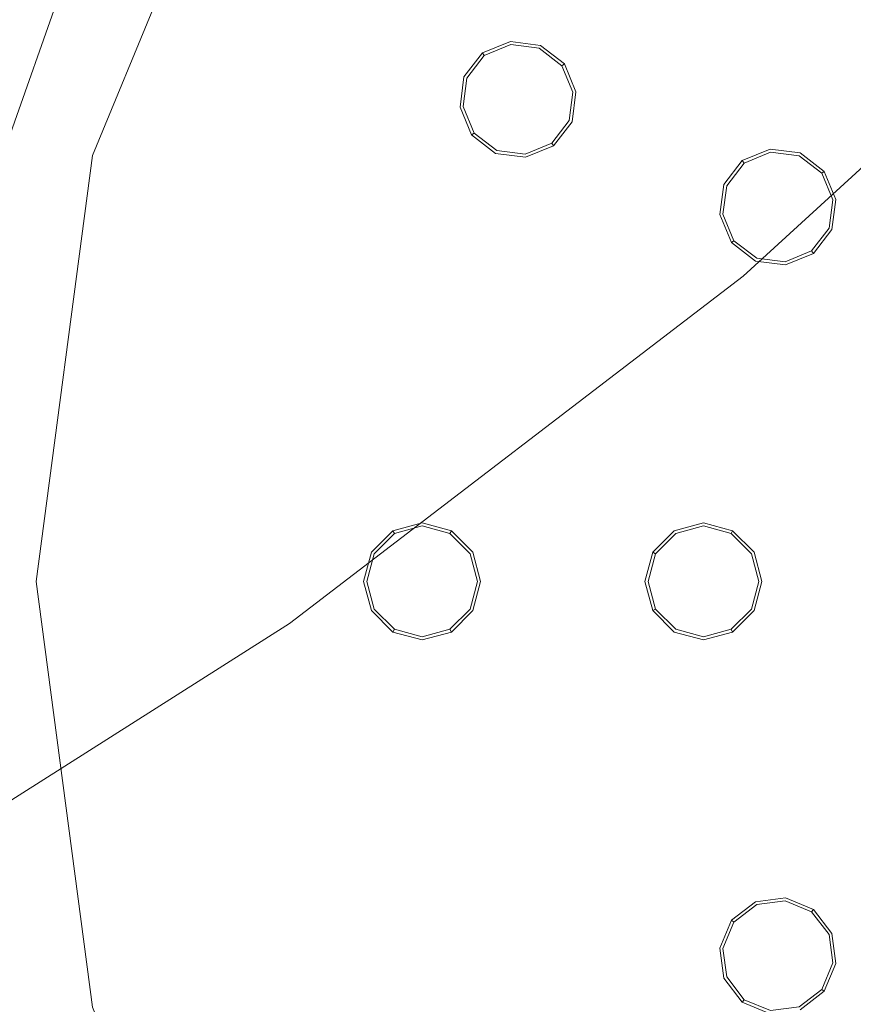
# Model space of a CAD drawing. Extents: x 0 to 819, y -819 to 0.
# Drawn here: x 294 to 334, y -410 to -362 of the extents above; entities that cross this region are included whole.
import ezdxf

# ---------------------------------------------------------------- set-up
doc = ezdxf.new("R2010")
doc.units = 0
doc.header["$LTSCALE"] = 500
doc.header["$MEASUREMENT"] = 0
for name, color, linetype in [('NOVOTERM_CERAMIKA', 7, 'Continuous'), ('NOVOTERM_DYSZE', 7, 'Continuous'), ('NOVOTERM_SITKO', 7, 'Continuous')]:
    doc.layers.add(name, color=color, linetype=linetype)

msp = doc.modelspace()

# ---------------------------------------------------------------- linework, layer by layer
at = {"layer": 'NOVOTERM_CERAMIKA', "lineweight": 0}
for points, invisible_edges in [([(156.602, -725.201, 2082.962), (0, 0, 2082.962), (298.848, -728.554, 2082.962), (156.602, -725.201, 2082.962)], 15), ([(0, 0, 2082.962), (731.956, -152.242, 2082.962), (298.848, -728.554, 2082.962), (0, 0, 2082.962)], 15), ([(133.133, -387.087, 0), (162.648, -226.137, 0), (385.273, 0, 0), (230.157, -354.746, 0)], 15), ([(79.169, -79.395, 2146.713), (79.169, -644.406, 2146.713), (651.002, -166.243, 2146.713), (79.169, -79.395, 2146.713)], 15), ([(731.956, -152.242, 2082.962), (732.769, -327.073, 2082.962), (298.848, -728.554, 2082.962), (731.956, -152.242, 2082.962)], 15), ([(79.169, -644.406, 2146.713), (170.231, -644.913, 2146.713), (651.002, -166.243, 2146.713), (79.169, -644.406, 2146.713)], 15), ([(170.231, -644.913, 2146.713), (303.507, -648.056, 2146.713), (651.002, -166.243, 2146.713), (170.231, -644.913, 2146.713)], 15), ([(303.507, -648.056, 2146.713), (459.319, -633.051, 2146.713), (651.002, -166.243, 2146.713), (303.507, -648.056, 2146.713)], 15), ([(388.099, -258.731, 0), (413.846, -375.611, 0), (11.681, -772.511, 0), (230.157, -354.746, 0)], 15), ([(278.704, -362.739, 238.153), (300.426, -346.116, 238.153), (281.48, -327.066, 329.867), (259.816, -343.645, 329.867)], 15), ([(298.848, -728.554, 2082.962), (732.769, -327.073, 2082.962), (667.149, -574.175, 2082.962), (298.848, -728.554, 2082.962)], 15), ([(320.596, -327.646, 238.153), (300.426, -346.116, 238.153), (319.545, -365.348, 145.979), (339.774, -346.823, 145.979)], 7), ([(278.704, -362.739, 238.153), (297.759, -382.02, 145.979), (319.545, -365.348, 145.979), (300.426, -346.116, 238.153)], 15), ([(347.242, -354.292, 112.49), (339.774, -346.823, 145.979), (319.545, -365.348, 145.979), (326.958, -372.866, 112.49)], 15), ([(347.242, -354.292, 112.49), (326.958, -372.866, 112.49), (328.719, -374.775, 108.502), (349.08, -356.129, 108.502)], 3), ([(351.366, -358.416, 104.829), (349.08, -356.129, 108.502), (328.719, -374.775, 108.502), (330.88, -377.176, 104.829)], 15), ([(351.366, -358.416, 104.829), (330.88, -377.176, 104.829), (333.35, -379.968, 101.606), (354.005, -361.054, 101.606)], 15), ([(356.9, -363.95, 98.966), (354.005, -361.054, 101.606), (333.35, -379.968, 101.606), (336.041, -383.052, 98.966)], 15), ([(278.704, -362.739, 238.153), (255.601, -377.396, 238.153), (274.587, -396.72, 145.979), (297.759, -382.02, 145.979)], 15), ([(305.113, -389.584, 112.49), (326.958, -372.866, 112.49), (319.545, -365.348, 145.979), (297.759, -382.02, 145.979)], 15), ([(305.113, -389.584, 112.49), (306.791, -391.555, 108.502), (328.719, -374.775, 108.502), (326.958, -372.866, 112.49)], 13), ([(308.817, -394.059, 104.829), (330.88, -377.176, 104.829), (328.719, -374.775, 108.502), (306.791, -391.555, 108.502)], 15), ([(491.085, -467.519, 0), (403.872, -645.642, 0), (11.681, -772.511, 0), (413.846, -375.611, 0)], 15), ([(308.817, -394.059, 104.829), (311.107, -396.991, 101.606), (333.35, -379.968, 101.606), (330.88, -377.176, 104.829)], 15), ([(313.577, -400.243, 98.966), (336.041, -383.052, 98.966), (333.35, -379.968, 101.606), (311.107, -396.991, 101.606)], 15), ([(305.113, -389.584, 112.49), (297.759, -382.02, 145.979), (274.587, -396.72, 145.979), (281.879, -404.323, 112.49)], 15), ([(313.577, -400.243, 98.966), (316.129, -403.687, 96.999), (338.845, -386.304, 96.999), (336.041, -383.052, 98.966)], 15), ([(318.667, -407.193, 95.793), (341.656, -389.6, 95.793), (338.845, -386.304, 96.999), (316.129, -403.687, 96.999)], 15), ([(305.113, -389.584, 112.49), (281.879, -404.323, 112.49), (283.469, -406.351, 108.502), (306.791, -391.555, 108.502)], 11), ([(318.667, -407.193, 95.793), (331.236, -427.198, 95.175), (354.663, -415.615, 95.175), (341.656, -389.6, 95.793)], 15), ([(308.817, -394.059, 104.829), (306.791, -391.555, 108.502), (283.469, -406.351, 108.502), (285.351, -408.946, 104.829)], 11), ([(308.817, -394.059, 104.829), (285.351, -408.946, 104.829), (287.449, -411.999, 101.606), (311.107, -396.991, 101.606)], 15), ([(313.577, -400.243, 98.966), (311.107, -396.991, 101.606), (287.449, -411.999, 101.606), (289.684, -415.401, 98.966)], 15), ([(313.577, -400.243, 98.966), (289.684, -415.401, 98.966), (291.97, -419.015, 96.999), (316.129, -403.687, 96.999)], 15), ([(318.667, -407.193, 95.793), (316.129, -403.687, 96.999), (291.97, -419.015, 96.999), (294.218, -422.704, 95.793)], 15), ([(318.667, -407.193, 95.793), (294.218, -422.704, 95.793), (311.792, -445.532, 95.175), (331.236, -427.198, 95.175)], 15)]:
    msp.add_3dface(points, dxfattribs=dict(at, invisible_edges=invisible_edges))
at = {"layer": 'NOVOTERM_DYSZE', "lineweight": 0}
for points, invisible_edges in [([(305.218, -349.777, 2075.853), (297.278, -368.946, 2075.853), (298.21, -359.621, 2075.853), (305.218, -349.777, 2075.853)], 14), ([(298.21, -359.621, 2075.853), (297.278, -368.946, 2075.853), (295.787, -360.883, 2075.853), (298.21, -359.621, 2075.853)], 15), ([(293.316, -367.884, 2075.853), (295.787, -360.883, 2075.853), (297.278, -368.946, 2075.853), (293.316, -367.884, 2075.853)], 14), ([(316.115, -363.991, 2073.958), (317.466, -363.432, 2073.958), (317.466, -363.432, 2073.155), (316.115, -363.991, 2073.155)], 14), ([(317.486, -363.58, 2072.458), (316.206, -364.11, 2072.458), (316.115, -363.991, 2073.155), (317.466, -363.432, 2073.155)], 15), ([(317.533, -363.938, 2072.169), (316.426, -364.397, 2072.169), (316.206, -364.11, 2072.458), (317.486, -363.58, 2072.458)], 11), ([(317.466, -363.432, 2073.958), (318.916, -363.622, 2073.958), (318.916, -363.622, 2073.155), (317.466, -363.432, 2073.155)], 14), ([(318.858, -363.761, 2072.458), (317.486, -363.58, 2072.458), (317.466, -363.432, 2073.155), (318.916, -363.622, 2073.155)], 15), ([(318.72, -364.094, 2072.169), (317.533, -363.938, 2072.169), (317.486, -363.58, 2072.458), (318.858, -363.761, 2072.458)], 11), ([(319.67, -364.823, 2072.169), (318.72, -364.094, 2072.169), (318.858, -363.761, 2072.458), (319.957, -364.604, 2072.458)], 11), ([(319.957, -364.604, 2072.458), (318.858, -363.761, 2072.458), (318.916, -363.622, 2073.155), (320.076, -364.512, 2073.155)], 7), ([(318.916, -363.622, 2073.958), (320.076, -364.512, 2073.958), (320.076, -364.512, 2073.155), (318.916, -363.622, 2073.155)], 12), ([(315.225, -365.151, 2073.958), (316.115, -363.991, 2073.958), (316.115, -363.991, 2073.155), (315.225, -365.151, 2073.155)], 12), ([(316.206, -364.11, 2072.458), (315.363, -365.208, 2072.458), (315.225, -365.151, 2073.155), (316.115, -363.991, 2073.155)], 7), ([(316.426, -364.397, 2072.169), (315.697, -365.346, 2072.169), (315.363, -365.208, 2072.458), (316.206, -364.11, 2072.458)], 11), ([(316.426, -364.397, 2072.169), (317.533, -363.938, 2072.169), (317.835, -366.232, 2072.169), (316.426, -364.397, 2072.169)], 15), ([(317.533, -363.938, 2072.169), (318.72, -364.094, 2072.169), (317.835, -366.232, 2072.169), (317.533, -363.938, 2072.169)], 15), ([(318.72, -364.094, 2072.169), (319.67, -364.823, 2072.169), (317.835, -366.232, 2072.169), (318.72, -364.094, 2072.169)], 15), ([(315.697, -365.346, 2072.169), (316.426, -364.397, 2072.169), (317.835, -366.232, 2072.169), (315.697, -365.346, 2072.169)], 15), ([(320.128, -365.93, 2072.169), (319.67, -364.823, 2072.169), (319.957, -364.604, 2072.458), (320.487, -365.883, 2072.458)], 11), ([(320.487, -365.883, 2072.458), (319.957, -364.604, 2072.458), (320.076, -364.512, 2073.155), (320.635, -365.863, 2073.155)], 15), ([(320.076, -364.512, 2073.958), (320.635, -365.863, 2073.958), (320.635, -365.863, 2073.155), (320.076, -364.512, 2073.155)], 14), ([(315.034, -366.601, 2073.958), (315.225, -365.151, 2073.958), (315.225, -365.151, 2073.155), (315.034, -366.601, 2073.155)], 14), ([(315.363, -365.208, 2072.458), (315.183, -366.581, 2072.458), (315.034, -366.601, 2073.155), (315.225, -365.151, 2073.155)], 15), ([(315.697, -365.346, 2072.169), (315.541, -366.534, 2072.169), (315.183, -366.581, 2072.458), (315.363, -365.208, 2072.458)], 11), ([(319.67, -364.823, 2072.169), (320.128, -365.93, 2072.169), (317.835, -366.232, 2072.169), (319.67, -364.823, 2072.169)], 15), ([(315.541, -366.534, 2072.169), (315.697, -365.346, 2072.169), (317.835, -366.232, 2072.169), (315.541, -366.534, 2072.169)], 15), ([(315.999, -367.64, 2072.169), (315.541, -366.534, 2072.169), (317.835, -366.232, 2072.169), (315.999, -367.64, 2072.169)], 15), ([(316.949, -368.369, 2072.169), (315.999, -367.64, 2072.169), (317.835, -366.232, 2072.169), (316.949, -368.369, 2072.169)], 15), ([(318.137, -368.526, 2072.169), (316.949, -368.369, 2072.169), (317.835, -366.232, 2072.169), (318.137, -368.526, 2072.169)], 15), ([(320.128, -365.93, 2072.169), (319.972, -367.117, 2072.169), (317.835, -366.232, 2072.169), (320.128, -365.93, 2072.169)], 15), ([(319.243, -368.067, 2072.169), (318.137, -368.526, 2072.169), (317.835, -366.232, 2072.169), (319.243, -368.067, 2072.169)], 15), ([(319.972, -367.117, 2072.169), (319.243, -368.067, 2072.169), (317.835, -366.232, 2072.169), (319.972, -367.117, 2072.169)], 15), ([(319.972, -367.117, 2072.169), (320.128, -365.93, 2072.169), (320.487, -365.883, 2072.458), (320.306, -367.256, 2072.458)], 11), ([(320.306, -367.256, 2072.458), (320.487, -365.883, 2072.458), (320.635, -365.863, 2073.155), (320.444, -367.313, 2073.155)], 15), ([(320.635, -365.863, 2073.958), (320.444, -367.313, 2073.958), (320.444, -367.313, 2073.155), (320.635, -365.863, 2073.155)], 14), ([(315.183, -366.581, 2072.458), (315.713, -367.86, 2072.458), (315.594, -367.951, 2073.155), (315.034, -366.601, 2073.155)], 15), ([(315.594, -367.951, 2073.958), (315.034, -366.601, 2073.958), (315.034, -366.601, 2073.155), (315.594, -367.951, 2073.155)], 14), ([(315.541, -366.534, 2072.169), (315.999, -367.64, 2072.169), (315.713, -367.86, 2072.458), (315.183, -366.581, 2072.458)], 11), ([(319.243, -368.067, 2072.169), (319.972, -367.117, 2072.169), (320.306, -367.256, 2072.458), (319.463, -368.354, 2072.458)], 11), ([(315.999, -367.64, 2072.169), (316.949, -368.369, 2072.169), (316.811, -368.703, 2072.458), (315.713, -367.86, 2072.458)], 11), ([(319.463, -368.354, 2072.458), (320.306, -367.256, 2072.458), (320.444, -367.313, 2073.155), (319.554, -368.473, 2073.155)], 7), ([(320.444, -367.313, 2073.958), (319.554, -368.473, 2073.958), (319.554, -368.473, 2073.155), (320.444, -367.313, 2073.155)], 12), ([(290.468, -389.516, 2075.853), (293.316, -367.884, 2075.853), (297.278, -368.946, 2075.853), (294.57, -389.516, 2075.853)], 10), ([(315.713, -367.86, 2072.458), (316.811, -368.703, 2072.458), (316.754, -368.842, 2073.155), (315.594, -367.951, 2073.155)], 7), ([(316.754, -368.842, 2073.958), (315.594, -367.951, 2073.958), (315.594, -367.951, 2073.155), (316.754, -368.842, 2073.155)], 12), ([(318.137, -368.526, 2072.169), (319.243, -368.067, 2072.169), (319.463, -368.354, 2072.458), (318.184, -368.884, 2072.458)], 11), ([(316.949, -368.369, 2072.169), (318.137, -368.526, 2072.169), (318.184, -368.884, 2072.458), (316.811, -368.703, 2072.458)], 11), ([(318.184, -368.884, 2072.458), (319.463, -368.354, 2072.458), (319.554, -368.473, 2073.155), (318.203, -369.032, 2073.155)], 15), ([(319.554, -368.473, 2073.958), (318.203, -369.032, 2073.958), (318.203, -369.032, 2073.155), (319.554, -368.473, 2073.155)], 14), ([(316.811, -368.703, 2072.458), (318.184, -368.884, 2072.458), (318.203, -369.032, 2073.155), (316.754, -368.842, 2073.155)], 15), ([(318.203, -369.032, 2073.958), (316.754, -368.842, 2073.958), (316.754, -368.842, 2073.155), (318.203, -369.032, 2073.155)], 14), ([(328.668, -369.19, 2073.958), (330.019, -368.631, 2073.958), (330.019, -368.631, 2073.155), (328.668, -369.19, 2073.155)], 14), ([(330.038, -368.779, 2072.458), (328.759, -369.309, 2072.458), (328.668, -369.19, 2073.155), (330.019, -368.631, 2073.155)], 15), ([(330.085, -369.138, 2072.169), (328.979, -369.596, 2072.169), (328.759, -369.309, 2072.458), (330.038, -368.779, 2072.458)], 11), ([(330.019, -368.631, 2073.958), (331.468, -368.822, 2073.958), (331.468, -368.822, 2073.155), (330.019, -368.631, 2073.155)], 14), ([(331.411, -368.96, 2072.458), (330.038, -368.779, 2072.458), (330.019, -368.631, 2073.155), (331.468, -368.822, 2073.155)], 15), ([(331.273, -369.294, 2072.169), (330.085, -369.138, 2072.169), (330.038, -368.779, 2072.458), (331.411, -368.96, 2072.458)], 11), ([(332.223, -370.023, 2072.169), (331.273, -369.294, 2072.169), (331.411, -368.96, 2072.458), (332.509, -369.803, 2072.458)], 11), ([(332.509, -369.803, 2072.458), (331.411, -368.96, 2072.458), (331.468, -368.822, 2073.155), (332.628, -369.712, 2073.155)], 7), ([(331.468, -368.822, 2073.958), (332.628, -369.712, 2073.958), (332.628, -369.712, 2073.155), (331.468, -368.822, 2073.155)], 12), ([(327.778, -370.35, 2073.958), (328.668, -369.19, 2073.958), (328.668, -369.19, 2073.155), (327.778, -370.35, 2073.155)], 12), ([(328.759, -369.309, 2072.458), (327.916, -370.408, 2072.458), (327.778, -370.35, 2073.155), (328.668, -369.19, 2073.155)], 7), ([(328.979, -369.596, 2072.169), (328.25, -370.546, 2072.169), (327.916, -370.408, 2072.458), (328.759, -369.309, 2072.458)], 11), ([(328.979, -369.596, 2072.169), (330.085, -369.138, 2072.169), (330.387, -371.431, 2072.169), (328.979, -369.596, 2072.169)], 15), ([(330.085, -369.138, 2072.169), (331.273, -369.294, 2072.169), (330.387, -371.431, 2072.169), (330.085, -369.138, 2072.169)], 15), ([(331.273, -369.294, 2072.169), (332.223, -370.023, 2072.169), (330.387, -371.431, 2072.169), (331.273, -369.294, 2072.169)], 15), ([(328.25, -370.546, 2072.169), (328.979, -369.596, 2072.169), (330.387, -371.431, 2072.169), (328.25, -370.546, 2072.169)], 15), ([(332.223, -370.023, 2072.169), (332.681, -371.129, 2072.169), (330.387, -371.431, 2072.169), (332.223, -370.023, 2072.169)], 15), ([(332.681, -371.129, 2072.169), (332.223, -370.023, 2072.169), (332.509, -369.803, 2072.458), (333.039, -371.082, 2072.458)], 11), ([(333.039, -371.082, 2072.458), (332.509, -369.803, 2072.458), (332.628, -369.712, 2073.155), (333.188, -371.063, 2073.155)], 15), ([(332.628, -369.712, 2073.958), (333.188, -371.063, 2073.958), (333.188, -371.063, 2073.155), (332.628, -369.712, 2073.155)], 14), ([(327.587, -371.8, 2073.958), (327.778, -370.35, 2073.958), (327.778, -370.35, 2073.155), (327.587, -371.8, 2073.155)], 14), ([(327.916, -370.408, 2072.458), (327.735, -371.78, 2072.458), (327.587, -371.8, 2073.155), (327.778, -370.35, 2073.155)], 15), ([(328.25, -370.546, 2072.169), (328.094, -371.733, 2072.169), (327.735, -371.78, 2072.458), (327.916, -370.408, 2072.458)], 11), ([(328.094, -371.733, 2072.169), (328.25, -370.546, 2072.169), (330.387, -371.431, 2072.169), (328.094, -371.733, 2072.169)], 15), ([(328.552, -372.84, 2072.169), (328.094, -371.733, 2072.169), (330.387, -371.431, 2072.169), (328.552, -372.84, 2072.169)], 15), ([(329.502, -373.569, 2072.169), (328.552, -372.84, 2072.169), (330.387, -371.431, 2072.169), (329.502, -373.569, 2072.169)], 15), ([(330.689, -373.725, 2072.169), (329.502, -373.569, 2072.169), (330.387, -371.431, 2072.169), (330.689, -373.725, 2072.169)], 15), ([(332.681, -371.129, 2072.169), (332.525, -372.316, 2072.169), (330.387, -371.431, 2072.169), (332.681, -371.129, 2072.169)], 15), ([(331.796, -373.267, 2072.169), (330.689, -373.725, 2072.169), (330.387, -371.431, 2072.169), (331.796, -373.267, 2072.169)], 15), ([(332.525, -372.316, 2072.169), (331.796, -373.267, 2072.169), (330.387, -371.431, 2072.169), (332.525, -372.316, 2072.169)], 15), ([(332.525, -372.316, 2072.169), (332.681, -371.129, 2072.169), (333.039, -371.082, 2072.458), (332.858, -372.455, 2072.458)], 11), ([(332.858, -372.455, 2072.458), (333.039, -371.082, 2072.458), (333.188, -371.063, 2073.155), (332.997, -372.512, 2073.155)], 15), ([(333.188, -371.063, 2073.958), (332.997, -372.512, 2073.958), (332.997, -372.512, 2073.155), (333.188, -371.063, 2073.155)], 14), ([(327.735, -371.78, 2072.458), (328.265, -373.06, 2072.458), (328.146, -373.151, 2073.155), (327.587, -371.8, 2073.155)], 15), ([(328.146, -373.151, 2073.958), (327.587, -371.8, 2073.958), (327.587, -371.8, 2073.155), (328.146, -373.151, 2073.155)], 14), ([(328.094, -371.733, 2072.169), (328.552, -372.84, 2072.169), (328.265, -373.06, 2072.458), (327.735, -371.78, 2072.458)], 11), ([(331.796, -373.267, 2072.169), (332.525, -372.316, 2072.169), (332.858, -372.455, 2072.458), (332.016, -373.554, 2072.458)], 11), ([(328.552, -372.84, 2072.169), (329.502, -373.569, 2072.169), (329.364, -373.903, 2072.458), (328.265, -373.06, 2072.458)], 11), ([(332.016, -373.554, 2072.458), (332.858, -372.455, 2072.458), (332.997, -372.512, 2073.155), (332.107, -373.672, 2073.155)], 7), ([(332.997, -372.512, 2073.958), (332.107, -373.672, 2073.958), (332.107, -373.672, 2073.155), (332.997, -372.512, 2073.155)], 12), ([(328.265, -373.06, 2072.458), (329.364, -373.903, 2072.458), (329.306, -374.041, 2073.155), (328.146, -373.151, 2073.155)], 7), ([(329.306, -374.041, 2073.958), (328.146, -373.151, 2073.958), (328.146, -373.151, 2073.155), (329.306, -374.041, 2073.155)], 12), ([(330.689, -373.725, 2072.169), (331.796, -373.267, 2072.169), (332.016, -373.554, 2072.458), (330.736, -374.083, 2072.458)], 11), ([(329.502, -373.569, 2072.169), (330.689, -373.725, 2072.169), (330.736, -374.083, 2072.458), (329.364, -373.903, 2072.458)], 11), ([(330.736, -374.083, 2072.458), (332.016, -373.554, 2072.458), (332.107, -373.672, 2073.155), (330.756, -374.232, 2073.155)], 15), ([(332.107, -373.672, 2073.958), (330.756, -374.232, 2073.958), (330.756, -374.232, 2073.155), (332.107, -373.672, 2073.155)], 14), ([(329.364, -373.903, 2072.458), (330.736, -374.083, 2072.458), (330.756, -374.232, 2073.155), (329.306, -374.041, 2073.155)], 15), ([(330.756, -374.232, 2073.958), (329.306, -374.041, 2073.958), (329.306, -374.041, 2073.155), (330.756, -374.232, 2073.155)], 14), ([(311.791, -387.07, 2073.958), (313.203, -386.692, 2073.958), (313.203, -386.692, 2073.155), (311.791, -387.07, 2073.155)], 14), ([(313.203, -386.841, 2072.458), (311.866, -387.2, 2072.458), (311.791, -387.07, 2073.155), (313.203, -386.692, 2073.155)], 15), ([(313.203, -386.692, 2073.958), (314.616, -387.07, 2073.958), (314.616, -387.07, 2073.155), (313.203, -386.692, 2073.155)], 14), ([(314.541, -387.2, 2072.458), (313.203, -386.841, 2072.458), (313.203, -386.692, 2073.155), (314.616, -387.07, 2073.155)], 7), ([(325.378, -387.07, 2073.958), (326.79, -386.692, 2073.958), (326.79, -386.692, 2073.155), (325.378, -387.07, 2073.155)], 14), ([(326.79, -386.841, 2072.458), (325.453, -387.2, 2072.458), (325.378, -387.07, 2073.155), (326.79, -386.692, 2073.155)], 15), ([(326.79, -386.692, 2073.958), (328.202, -387.07, 2073.958), (328.202, -387.07, 2073.155), (326.79, -386.692, 2073.155)], 14), ([(328.127, -387.2, 2072.458), (326.79, -386.841, 2072.458), (326.79, -386.692, 2073.155), (328.202, -387.07, 2073.155)], 7), ([(310.757, -388.104, 2073.958), (311.791, -387.07, 2073.958), (311.791, -387.07, 2073.155), (310.757, -388.104, 2073.155)], 10), ([(311.866, -387.2, 2072.458), (310.887, -388.179, 2072.458), (310.757, -388.104, 2073.155), (311.791, -387.07, 2073.155)], 7), ([(313.203, -387.203, 2072.169), (312.047, -387.513, 2072.169), (311.866, -387.2, 2072.458), (313.203, -386.841, 2072.458)], 11), ([(314.36, -387.513, 2072.169), (313.203, -387.203, 2072.169), (313.203, -386.841, 2072.458), (314.541, -387.2, 2072.458)], 11), ([(315.52, -388.179, 2072.458), (314.541, -387.2, 2072.458), (314.616, -387.07, 2073.155), (315.649, -388.104, 2073.155)], 15), ([(314.616, -387.07, 2073.958), (315.649, -388.104, 2073.958), (315.649, -388.104, 2073.155), (314.616, -387.07, 2073.155)], 8), ([(324.344, -388.104, 2073.958), (325.378, -387.07, 2073.958), (325.378, -387.07, 2073.155), (324.344, -388.104, 2073.155)], 14), ([(325.453, -387.2, 2072.458), (324.473, -388.179, 2072.458), (324.344, -388.104, 2073.155), (325.378, -387.07, 2073.155)], 15), ([(326.79, -387.203, 2072.169), (325.633, -387.513, 2072.169), (325.453, -387.2, 2072.458), (326.79, -386.841, 2072.458)], 11), ([(327.947, -387.513, 2072.169), (326.79, -387.203, 2072.169), (326.79, -386.841, 2072.458), (328.127, -387.2, 2072.458)], 11), ([(329.106, -388.179, 2072.458), (328.127, -387.2, 2072.458), (328.202, -387.07, 2073.155), (329.236, -388.104, 2073.155)], 15), ([(328.202, -387.07, 2073.958), (329.236, -388.104, 2073.958), (329.236, -388.104, 2073.155), (328.202, -387.07, 2073.155)], 8), ([(312.047, -387.513, 2072.169), (311.2, -388.359, 2072.169), (310.887, -388.179, 2072.458), (311.866, -387.2, 2072.458)], 11), ([(311.2, -388.359, 2072.169), (312.047, -387.513, 2072.169), (313.203, -389.516, 2072.169), (311.2, -388.359, 2072.169)], 15), ([(312.047, -387.513, 2072.169), (313.203, -387.203, 2072.169), (313.203, -389.516, 2072.169), (312.047, -387.513, 2072.169)], 15), ([(313.203, -387.203, 2072.169), (314.36, -387.513, 2072.169), (313.203, -389.516, 2072.169), (313.203, -387.203, 2072.169)], 15), ([(314.36, -387.513, 2072.169), (315.207, -388.359, 2072.169), (313.203, -389.516, 2072.169), (314.36, -387.513, 2072.169)], 15), ([(315.207, -388.359, 2072.169), (314.36, -387.513, 2072.169), (314.541, -387.2, 2072.458), (315.52, -388.179, 2072.458)], 11), ([(325.633, -387.513, 2072.169), (324.786, -388.359, 2072.169), (324.473, -388.179, 2072.458), (325.453, -387.2, 2072.458)], 11), ([(324.786, -388.359, 2072.169), (325.633, -387.513, 2072.169), (326.79, -389.516, 2072.169), (324.786, -388.359, 2072.169)], 15), ([(325.633, -387.513, 2072.169), (326.79, -387.203, 2072.169), (326.79, -389.516, 2072.169), (325.633, -387.513, 2072.169)], 15), ([(326.79, -387.203, 2072.169), (327.947, -387.513, 2072.169), (326.79, -389.516, 2072.169), (326.79, -387.203, 2072.169)], 15), ([(327.947, -387.513, 2072.169), (328.793, -388.359, 2072.169), (326.79, -389.516, 2072.169), (327.947, -387.513, 2072.169)], 15), ([(328.793, -388.359, 2072.169), (327.947, -387.513, 2072.169), (328.127, -387.2, 2072.458), (329.106, -388.179, 2072.458)], 11), ([(310.379, -389.516, 2073.958), (310.757, -388.104, 2073.958), (310.757, -388.104, 2073.155), (310.379, -389.516, 2073.155)], 12), ([(310.887, -388.179, 2072.458), (310.528, -389.516, 2072.458), (310.379, -389.516, 2073.155), (310.757, -388.104, 2073.155)], 15), ([(315.878, -389.516, 2072.458), (315.52, -388.179, 2072.458), (315.649, -388.104, 2073.155), (316.028, -389.516, 2073.155)], 15), ([(315.649, -388.104, 2073.958), (316.028, -389.516, 2073.958), (316.028, -389.516, 2073.155), (315.649, -388.104, 2073.155)], 14), ([(323.965, -389.516, 2073.958), (324.344, -388.104, 2073.958), (324.344, -388.104, 2073.155), (323.965, -389.516, 2073.155)], 12), ([(324.473, -388.179, 2072.458), (324.115, -389.516, 2072.458), (323.965, -389.516, 2073.155), (324.344, -388.104, 2073.155)], 7), ([(329.465, -389.516, 2072.458), (329.106, -388.179, 2072.458), (329.236, -388.104, 2073.155), (329.615, -389.516, 2073.155)], 15), ([(329.236, -388.104, 2073.958), (329.615, -389.516, 2073.958), (329.615, -389.516, 2073.155), (329.236, -388.104, 2073.155)], 14), ([(311.2, -388.359, 2072.169), (310.89, -389.516, 2072.169), (310.528, -389.516, 2072.458), (310.887, -388.179, 2072.458)], 11), ([(310.89, -389.516, 2072.169), (311.2, -388.359, 2072.169), (313.203, -389.516, 2072.169), (310.89, -389.516, 2072.169)], 15), ([(315.207, -388.359, 2072.169), (315.517, -389.516, 2072.169), (313.203, -389.516, 2072.169), (315.207, -388.359, 2072.169)], 15), ([(315.517, -389.516, 2072.169), (315.207, -388.359, 2072.169), (315.52, -388.179, 2072.458), (315.878, -389.516, 2072.458)], 11), ([(324.786, -388.359, 2072.169), (324.477, -389.516, 2072.169), (324.115, -389.516, 2072.458), (324.473, -388.179, 2072.458)], 11), ([(324.477, -389.516, 2072.169), (324.786, -388.359, 2072.169), (326.79, -389.516, 2072.169), (324.477, -389.516, 2072.169)], 15), ([(328.793, -388.359, 2072.169), (329.103, -389.516, 2072.169), (326.79, -389.516, 2072.169), (328.793, -388.359, 2072.169)], 15), ([(329.103, -389.516, 2072.169), (328.793, -388.359, 2072.169), (329.106, -388.179, 2072.458), (329.465, -389.516, 2072.458)], 11), ([(293.316, -411.148, 2075.853), (290.468, -389.516, 2075.853), (294.57, -389.516, 2075.853), (297.278, -410.086, 2075.853)], 10), ([(310.757, -390.928, 2073.958), (310.379, -389.516, 2073.958), (310.379, -389.516, 2073.155), (310.757, -390.928, 2073.155)], 14), ([(310.528, -389.516, 2072.458), (310.887, -390.854, 2072.458), (310.757, -390.928, 2073.155), (310.379, -389.516, 2073.155)], 15), ([(310.89, -389.516, 2072.169), (311.2, -390.673, 2072.169), (310.887, -390.854, 2072.458), (310.528, -389.516, 2072.458)], 11), ([(311.2, -390.673, 2072.169), (310.89, -389.516, 2072.169), (313.203, -389.516, 2072.169), (311.2, -390.673, 2072.169)], 15), ([(312.047, -391.52, 2072.169), (311.2, -390.673, 2072.169), (313.203, -389.516, 2072.169), (312.047, -391.52, 2072.169)], 15), ([(313.203, -391.83, 2072.169), (312.047, -391.52, 2072.169), (313.203, -389.516, 2072.169), (313.203, -391.83, 2072.169)], 15), ([(315.207, -390.673, 2072.169), (314.36, -391.52, 2072.169), (313.203, -389.516, 2072.169), (315.207, -390.673, 2072.169)], 15), ([(314.36, -391.52, 2072.169), (313.203, -391.83, 2072.169), (313.203, -389.516, 2072.169), (314.36, -391.52, 2072.169)], 15), ([(315.517, -389.516, 2072.169), (315.207, -390.673, 2072.169), (313.203, -389.516, 2072.169), (315.517, -389.516, 2072.169)], 15), ([(315.207, -390.673, 2072.169), (315.517, -389.516, 2072.169), (315.878, -389.516, 2072.458), (315.52, -390.854, 2072.458)], 11), ([(315.52, -390.854, 2072.458), (315.878, -389.516, 2072.458), (316.028, -389.516, 2073.155), (315.649, -390.928, 2073.155)], 15), ([(316.028, -389.516, 2073.958), (315.649, -390.928, 2073.958), (315.649, -390.928, 2073.155), (316.028, -389.516, 2073.155)], 14), ([(324.344, -390.928, 2073.958), (323.965, -389.516, 2073.958), (323.965, -389.516, 2073.155), (324.344, -390.928, 2073.155)], 14), ([(324.115, -389.516, 2072.458), (324.473, -390.854, 2072.458), (324.344, -390.928, 2073.155), (323.965, -389.516, 2073.155)], 15), ([(324.477, -389.516, 2072.169), (324.786, -390.673, 2072.169), (324.473, -390.854, 2072.458), (324.115, -389.516, 2072.458)], 11), ([(324.786, -390.673, 2072.169), (324.477, -389.516, 2072.169), (326.79, -389.516, 2072.169), (324.786, -390.673, 2072.169)], 15), ([(325.633, -391.52, 2072.169), (324.786, -390.673, 2072.169), (326.79, -389.516, 2072.169), (325.633, -391.52, 2072.169)], 15), ([(326.79, -391.83, 2072.169), (325.633, -391.52, 2072.169), (326.79, -389.516, 2072.169), (326.79, -391.83, 2072.169)], 15), ([(328.793, -390.673, 2072.169), (327.947, -391.52, 2072.169), (326.79, -389.516, 2072.169), (328.793, -390.673, 2072.169)], 15), ([(327.947, -391.52, 2072.169), (326.79, -391.83, 2072.169), (326.79, -389.516, 2072.169), (327.947, -391.52, 2072.169)], 15), ([(329.103, -389.516, 2072.169), (328.793, -390.673, 2072.169), (326.79, -389.516, 2072.169), (329.103, -389.516, 2072.169)], 15), ([(328.793, -390.673, 2072.169), (329.103, -389.516, 2072.169), (329.465, -389.516, 2072.458), (329.106, -390.854, 2072.458)], 11), ([(329.106, -390.854, 2072.458), (329.465, -389.516, 2072.458), (329.615, -389.516, 2073.155), (329.236, -390.928, 2073.155)], 15), ([(329.615, -389.516, 2073.958), (329.236, -390.928, 2073.958), (329.236, -390.928, 2073.155), (329.615, -389.516, 2073.155)], 14), ([(310.887, -390.854, 2072.458), (311.866, -391.833, 2072.458), (311.791, -391.962, 2073.155), (310.757, -390.928, 2073.155)], 15), ([(311.791, -391.962, 2073.958), (310.757, -390.928, 2073.958), (310.757, -390.928, 2073.155), (311.791, -391.962, 2073.155)], 14), ([(311.2, -390.673, 2072.169), (312.047, -391.52, 2072.169), (311.866, -391.833, 2072.458), (310.887, -390.854, 2072.458)], 11), ([(314.36, -391.52, 2072.169), (315.207, -390.673, 2072.169), (315.52, -390.854, 2072.458), (314.541, -391.833, 2072.458)], 11), ([(314.541, -391.833, 2072.458), (315.52, -390.854, 2072.458), (315.649, -390.928, 2073.155), (314.616, -391.962, 2073.155)], 7), ([(315.649, -390.928, 2073.958), (314.616, -391.962, 2073.958), (314.616, -391.962, 2073.155), (315.649, -390.928, 2073.155)], 14), ([(324.473, -390.854, 2072.458), (325.453, -391.833, 2072.458), (325.378, -391.962, 2073.155), (324.344, -390.928, 2073.155)], 7), ([(325.378, -391.962, 2073.958), (324.344, -390.928, 2073.958), (324.344, -390.928, 2073.155), (325.378, -391.962, 2073.155)], 10), ([(324.786, -390.673, 2072.169), (325.633, -391.52, 2072.169), (325.453, -391.833, 2072.458), (324.473, -390.854, 2072.458)], 11), ([(327.947, -391.52, 2072.169), (328.793, -390.673, 2072.169), (329.106, -390.854, 2072.458), (328.127, -391.833, 2072.458)], 11), ([(328.127, -391.833, 2072.458), (329.106, -390.854, 2072.458), (329.236, -390.928, 2073.155), (328.202, -391.962, 2073.155)], 7), ([(329.236, -390.928, 2073.958), (328.202, -391.962, 2073.958), (328.202, -391.962, 2073.155), (329.236, -390.928, 2073.155)], 14), ([(311.866, -391.833, 2072.458), (313.203, -392.191, 2072.458), (313.203, -392.341, 2073.155), (311.791, -391.962, 2073.155)], 7), ([(312.047, -391.52, 2072.169), (313.203, -391.83, 2072.169), (313.203, -392.191, 2072.458), (311.866, -391.833, 2072.458)], 11), ([(313.203, -391.83, 2072.169), (314.36, -391.52, 2072.169), (314.541, -391.833, 2072.458), (313.203, -392.191, 2072.458)], 11), ([(313.203, -392.191, 2072.458), (314.541, -391.833, 2072.458), (314.616, -391.962, 2073.155), (313.203, -392.341, 2073.155)], 15), ([(325.453, -391.833, 2072.458), (326.79, -392.191, 2072.458), (326.79, -392.341, 2073.155), (325.378, -391.962, 2073.155)], 15), ([(325.633, -391.52, 2072.169), (326.79, -391.83, 2072.169), (326.79, -392.191, 2072.458), (325.453, -391.833, 2072.458)], 11), ([(326.79, -391.83, 2072.169), (327.947, -391.52, 2072.169), (328.127, -391.833, 2072.458), (326.79, -392.191, 2072.458)], 11), ([(326.79, -392.191, 2072.458), (328.127, -391.833, 2072.458), (328.202, -391.962, 2073.155), (326.79, -392.341, 2073.155)], 15), ([(313.203, -392.341, 2073.958), (311.791, -391.962, 2073.958), (311.791, -391.962, 2073.155), (313.203, -392.341, 2073.155)], 12), ([(314.616, -391.962, 2073.958), (313.203, -392.341, 2073.958), (313.203, -392.341, 2073.155), (314.616, -391.962, 2073.155)], 6), ([(326.79, -392.341, 2073.958), (325.378, -391.962, 2073.958), (325.378, -391.962, 2073.155), (326.79, -392.341, 2073.155)], 12), ([(328.202, -391.962, 2073.958), (326.79, -392.341, 2073.958), (326.79, -392.341, 2073.155), (328.202, -391.962, 2073.155)], 6), ([(328.146, -405.882, 2073.958), (329.306, -404.991, 2073.958), (329.306, -404.991, 2073.155), (328.146, -405.882, 2073.155)], 14), ([(329.364, -405.13, 2072.458), (328.265, -405.973, 2072.458), (328.146, -405.882, 2073.155), (329.306, -404.991, 2073.155)], 15), ([(329.502, -405.464, 2072.169), (328.552, -406.193, 2072.169), (328.265, -405.973, 2072.458), (329.364, -405.13, 2072.458)], 11), ([(329.306, -404.991, 2073.958), (330.756, -404.8, 2073.958), (330.756, -404.8, 2073.155), (329.306, -404.991, 2073.155)], 14), ([(330.736, -404.949, 2072.458), (329.364, -405.13, 2072.458), (329.306, -404.991, 2073.155), (330.756, -404.8, 2073.155)], 15), ([(330.689, -405.307, 2072.169), (329.502, -405.464, 2072.169), (329.364, -405.13, 2072.458), (330.736, -404.949, 2072.458)], 11), ([(331.796, -405.766, 2072.169), (330.689, -405.307, 2072.169), (330.736, -404.949, 2072.458), (332.016, -405.479, 2072.458)], 11), ([(332.016, -405.479, 2072.458), (330.736, -404.949, 2072.458), (330.756, -404.8, 2073.155), (332.107, -405.36, 2073.155)], 7), ([(330.756, -404.8, 2073.958), (332.107, -405.36, 2073.958), (332.107, -405.36, 2073.155), (330.756, -404.8, 2073.155)], 12), ([(328.552, -406.193, 2072.169), (329.502, -405.464, 2072.169), (330.387, -407.601, 2072.169), (328.552, -406.193, 2072.169)], 15), ([(329.502, -405.464, 2072.169), (330.689, -405.307, 2072.169), (330.387, -407.601, 2072.169), (329.502, -405.464, 2072.169)], 15), ([(330.689, -405.307, 2072.169), (331.796, -405.766, 2072.169), (330.387, -407.601, 2072.169), (330.689, -405.307, 2072.169)], 15), ([(332.525, -406.716, 2072.169), (331.796, -405.766, 2072.169), (332.016, -405.479, 2072.458), (332.859, -406.577, 2072.458)], 11), ([(332.859, -406.577, 2072.458), (332.016, -405.479, 2072.458), (332.107, -405.36, 2073.155), (332.997, -406.52, 2073.155)], 15), ([(332.107, -405.36, 2073.958), (332.997, -406.52, 2073.958), (332.997, -406.52, 2073.155), (332.107, -405.36, 2073.155)], 14), ([(327.587, -407.232, 2073.958), (328.146, -405.882, 2073.958), (328.146, -405.882, 2073.155), (327.587, -407.232, 2073.155)], 12), ([(328.265, -405.973, 2072.458), (327.735, -407.252, 2072.458), (327.587, -407.232, 2073.155), (328.146, -405.882, 2073.155)], 7), ([(328.552, -406.193, 2072.169), (328.094, -407.299, 2072.169), (327.735, -407.252, 2072.458), (328.265, -405.973, 2072.458)], 11), ([(328.094, -407.299, 2072.169), (328.552, -406.193, 2072.169), (330.387, -407.601, 2072.169), (328.094, -407.299, 2072.169)], 15), ([(331.796, -405.766, 2072.169), (332.525, -406.716, 2072.169), (330.387, -407.601, 2072.169), (331.796, -405.766, 2072.169)], 15), ([(332.681, -407.903, 2072.169), (332.525, -406.716, 2072.169), (332.859, -406.577, 2072.458), (333.039, -407.95, 2072.458)], 11), ([(333.039, -407.95, 2072.458), (332.859, -406.577, 2072.458), (332.997, -406.52, 2073.155), (333.188, -407.97, 2073.155)], 15), ([(332.997, -406.52, 2073.958), (333.188, -407.97, 2073.958), (333.188, -407.97, 2073.155), (332.997, -406.52, 2073.155)], 14), ([(332.525, -406.716, 2072.169), (332.681, -407.903, 2072.169), (330.387, -407.601, 2072.169), (332.525, -406.716, 2072.169)], 15), ([(327.778, -408.682, 2073.958), (327.587, -407.232, 2073.958), (327.587, -407.232, 2073.155), (327.778, -408.682, 2073.155)], 14), ([(327.735, -407.252, 2072.458), (327.916, -408.625, 2072.458), (327.778, -408.682, 2073.155), (327.587, -407.232, 2073.155)], 15), ([(328.094, -407.299, 2072.169), (328.25, -408.486, 2072.169), (327.916, -408.625, 2072.458), (327.735, -407.252, 2072.458)], 11), ([(328.25, -408.486, 2072.169), (328.094, -407.299, 2072.169), (330.387, -407.601, 2072.169), (328.25, -408.486, 2072.169)], 15), ([(328.979, -409.436, 2072.169), (328.25, -408.486, 2072.169), (330.387, -407.601, 2072.169), (328.979, -409.436, 2072.169)], 15), ([(330.085, -409.895, 2072.169), (328.979, -409.436, 2072.169), (330.387, -407.601, 2072.169), (330.085, -409.895, 2072.169)], 15), ([(331.273, -409.738, 2072.169), (330.085, -409.895, 2072.169), (330.387, -407.601, 2072.169), (331.273, -409.738, 2072.169)], 15), ([(332.681, -407.903, 2072.169), (332.223, -409.009, 2072.169), (330.387, -407.601, 2072.169), (332.681, -407.903, 2072.169)], 15), ([(332.223, -409.009, 2072.169), (331.273, -409.738, 2072.169), (330.387, -407.601, 2072.169), (332.223, -409.009, 2072.169)], 15), ([(332.223, -409.009, 2072.169), (332.681, -407.903, 2072.169), (333.039, -407.95, 2072.458), (332.509, -409.229, 2072.458)], 11), ([(332.509, -409.229, 2072.458), (333.039, -407.95, 2072.458), (333.188, -407.97, 2073.155), (332.628, -409.32, 2073.155)], 7), ([(333.188, -407.97, 2073.958), (332.628, -409.32, 2073.958), (332.628, -409.32, 2073.155), (333.188, -407.97, 2073.155)], 14), ([(328.25, -408.486, 2072.169), (328.979, -409.436, 2072.169), (328.759, -409.723, 2072.458), (327.916, -408.625, 2072.458)], 11), ([(327.916, -408.625, 2072.458), (328.759, -409.723, 2072.458), (328.668, -409.842, 2073.155), (327.778, -408.682, 2073.155)], 15), ([(328.668, -409.842, 2073.958), (327.778, -408.682, 2073.958), (327.778, -408.682, 2073.155), (328.668, -409.842, 2073.155)], 6), ([(331.273, -409.738, 2072.169), (332.223, -409.009, 2072.169), (332.509, -409.229, 2072.458), (331.411, -410.072, 2072.458)], 11), ([(328.979, -409.436, 2072.169), (330.085, -409.895, 2072.169), (330.038, -410.253, 2072.458), (328.759, -409.723, 2072.458)], 11), ([(331.411, -410.072, 2072.458), (332.509, -409.229, 2072.458), (332.628, -409.32, 2073.155), (331.468, -410.211, 2073.155)], 15), ([(332.628, -409.32, 2073.958), (331.468, -410.211, 2073.958), (331.468, -410.211, 2073.155), (332.628, -409.32, 2073.155)], 6), ([(328.759, -409.723, 2072.458), (330.038, -410.253, 2072.458), (330.019, -410.401, 2073.155), (328.668, -409.842, 2073.155)], 7), ([(330.019, -410.401, 2073.958), (328.668, -409.842, 2073.958), (328.668, -409.842, 2073.155), (330.019, -410.401, 2073.155)], 14), ([(330.085, -409.895, 2072.169), (331.273, -409.738, 2072.169), (331.411, -410.072, 2072.458), (330.038, -410.253, 2072.458)], 11)]:
    msp.add_3dface(points, dxfattribs=dict(at, invisible_edges=invisible_edges))
at = {"layer": 'NOVOTERM_SITKO', "lineweight": 0}
for points, invisible_edges in [([(317.849, -333.317, 2074.049), (334.309, -320.687, 2074.049), (374.048, -389.516, 2074.049), (317.849, -333.317, 2074.049)], 15), ([(305.218, -349.777, 2074.049), (317.849, -333.317, 2074.049), (374.048, -389.516, 2074.049), (305.218, -349.777, 2074.049)], 15), ([(267.693, -361.018, 2074.049), (277.897, -336.385, 2074.049), (295.787, -360.882, 2074.049), (293.316, -367.884, 2074.049)], 8), ([(305.218, -349.777, 2074.049), (297.278, -368.946, 2074.049), (297.278, -368.946, 2075.852), (305.218, -349.777, 2075.852)], 10), ([(297.278, -368.946, 2074.049), (305.218, -349.777, 2074.049), (374.048, -389.516, 2074.049), (297.278, -368.946, 2074.049)], 15), ([(293.316, -367.884, 2074.049), (295.787, -360.882, 2074.049), (295.787, -360.882, 2075.852), (293.316, -367.884, 2075.852)], 11), ([(297.278, -368.946, 2074.049), (294.57, -389.516, 2074.049), (294.57, -389.516, 2075.852), (297.278, -368.946, 2075.852)], 10), ([(294.57, -389.516, 2074.049), (297.278, -368.946, 2074.049), (374.048, -389.516, 2074.049), (294.57, -389.516, 2074.049)], 15), ([(297.278, -410.086, 2074.049), (294.57, -389.516, 2074.049), (374.048, -389.516, 2074.049), (297.278, -410.086, 2074.049)], 14), ([(294.57, -389.516, 2074.049), (297.278, -410.086, 2074.049), (297.278, -410.086, 2075.852), (294.57, -389.516, 2075.852)], 11), ([(305.218, -429.255, 2074.049), (297.278, -410.086, 2074.049), (374.048, -389.516, 2074.049), (305.218, -429.255, 2074.049)], 14), ([(317.849, -445.715, 2074.049), (305.218, -429.255, 2074.049), (374.048, -389.516, 2074.049), (317.849, -445.715, 2074.049)], 14), ([(334.309, -458.345, 2074.049), (317.849, -445.715, 2074.049), (374.048, -389.516, 2074.049), (334.309, -458.345, 2074.049)], 14)]:
    msp.add_3dface(points, dxfattribs=dict(at, invisible_edges=invisible_edges))

doc.saveas('drawing.dxf')
